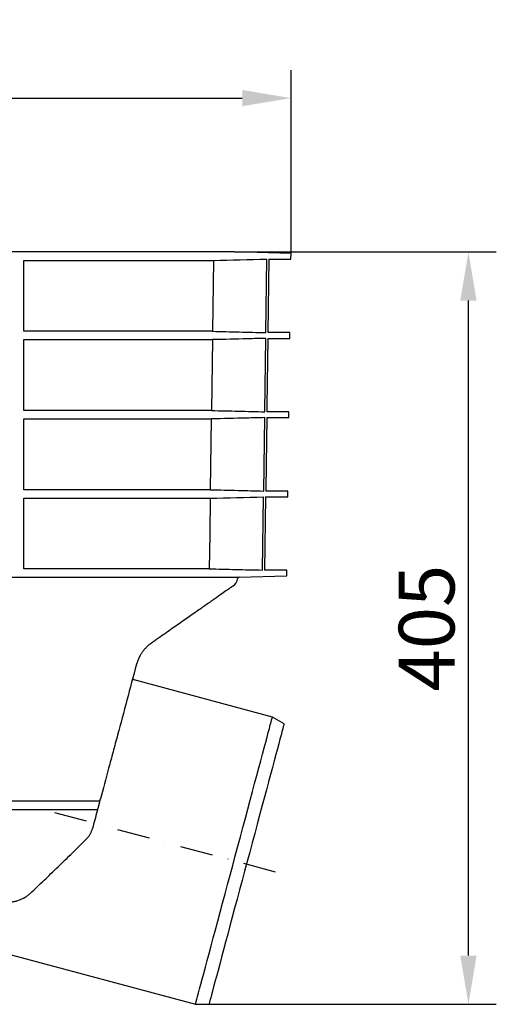
# Model space of a CAD drawing. Extents: x 97 to 1354, y 375 to 1889.
# Drawn here: x 1097 to 1354, y 1359 to 1889 of the extents above; entities that cross this region are included whole.
import ezdxf

# ---------------------------------------------------------------- set-up
doc = ezdxf.new("R2010")
doc.units = 0
doc.header["$LTSCALE"] = 7
doc.header["$MEASUREMENT"] = 0
doc.linetypes.add('STRICHPUNKT', pattern=[1, 0.5, -0.25, 0, -0.25])
doc.layers.get('DEFPOINTS').update_dxf_attribs({"color": 10, "linetype": 'CONTINUOUS'})
for name, color, linetype in [('BEMASS', 10, 'CONTINUOUS'), ('DUENN-18', 10, 'CONTINUOUS'), ('MITTE', 10, 'STRICHPUNKT'), ('SICHTBAR', 10, 'CONTINUOUS')]:
    doc.layers.add(name, color=color, linetype=linetype)
doc.styles.add('BEMSTIL', font='isocp3.shx', dxfattribs={"width": 0.8})
doc.dimstyles.new('BEMASS', dxfattribs={"dimscale": 7.5, "dimtxt": 4, "dimasz": 3.5, "dimexe": 2, "dimexo": 0, "dimgap": 1, "dimtad": 1, "dimdec": 0, "dimtxsty": 'BEMSTIL', "dimcen": 3, "dimclrd": 256, "dimclre": 256, "dimclrt": 256, "dimazin": 3, "dimtfac": 0.875, "dimtdec": 0, "dimtmove": 0, "dimatfit": 3, "dimtolj": 1})

# ---------------------------------------------------------------- blocks, each defined once
blk = doc.blocks.new('*D1')
at = {"layer": 'BEMASS'}
for p, q in [((1212.69, 1763.91), (1353.63, 1763.91)), ((1338.63, 1385.4), (1338.63, 1737.66)), ((1198.98, 1359.15), (1353.63, 1359.15))]:
    blk.add_line(p, q, dxfattribs=at)
for points in [[(1334.25, 1737.66), (1343, 1737.66), (1338.63, 1763.91)], [(1334.25, 1385.4), (1343, 1385.4), (1338.63, 1359.15)]]:
    blk.add_solid(points, dxfattribs=at)
at = {"layer": 'DEFPOINTS', "color": 0}
for p in [(1212.69, 1763.91), (1338.63, 1763.91), (1198.98, 1359.15)]:
    blk.add_point(p, dxfattribs=at)
at = {"layer": 'BEMASS', "insert": (1316.13, 1561.53), "char_height": 30, "attachment_point": 5, "rotation": 90, "style": 'BEMSTIL'}
blk.add_mtext('\\A1;405', dxfattribs=at)
blk = doc.blocks.new('*D3')
at = {"layer": 'BEMASS'}
for p, q in [((806.11, 1763.12), (806.11, 1861.62)), ((1243.15, 1763.12), (1243.15, 1861.62)), ((832.36, 1846.62), (1216.9, 1846.62))]:
    blk.add_line(p, q, dxfattribs=at)
for points in [[(832.36, 1850.99), (832.36, 1842.24), (806.11, 1846.62)], [(1216.9, 1850.99), (1216.9, 1842.24), (1243.15, 1846.62)]]:
    blk.add_solid(points, dxfattribs=at)
at = {"layer": 'DEFPOINTS', "color": 0}
for p in [(1243.15, 1846.62), (806.11, 1763.12), (1243.15, 1763.12)]:
    blk.add_point(p, dxfattribs=at)
at = {"layer": 'BEMASS', "insert": (1024.63, 1869.12), "char_height": 30, "attachment_point": 5, "style": 'BEMSTIL'}
blk.add_mtext('\\A1;%%c437', dxfattribs=at)

msp = doc.modelspace()

# ---------------------------------------------------------------- linework, layer by layer
at = {"layer": 'DUENN-18'}
for p, q in [((1099.38, 1759.31), (1201.47, 1759.31)), ((1099.38, 1721.18), (1099.38, 1759.31)), ((1201.47, 1759.31), (1200.93, 1721.18)), ((1229.65, 1720.49), (1230.2, 1760)), ((1200.93, 1721.18), (1099.38, 1721.18)), ((1099.38, 1716.68), (1200.87, 1716.68)), ((1099.38, 1678.57), (1099.38, 1716.68)), ((1200.87, 1716.68), (1200.33, 1678.57)), ((1200.33, 1678.57), (1099.38, 1678.57)), ((1099.38, 1674.04), (1200.26, 1674.04)), ((1099.38, 1635.96), (1099.38, 1674.04)), ((1200.26, 1674.04), (1199.72, 1635.96)), ((1228.46, 1635.27), (1229.01, 1674.74)), ((1199.72, 1635.96), (1099.38, 1635.96)), ((1099.38, 1631.4), (1199.65, 1631.4)), ((1099.38, 1593.43), (1099.38, 1631.4)), ((1227.87, 1592.74), (1228.42, 1632.1)), ((1199.11, 1593.43), (1099.38, 1593.43)), ((1139.82, 1468.34), (871.91, 1468.34)), ((876.51, 1463.9), (1138.1, 1463.9))]:
    msp.add_line(p, q, dxfattribs=at)
at = {"layer": 'DUENN-18', "flags": 128}
for points in [[(1229.06, 1677.88), (1229.06, 1678.28), (1229.61, 1717.38)], [(1199.65, 1631.4), (1199.38, 1611.94), (1199.11, 1593.43)], [(1191.73, 1359.15), (1191.78, 1359.33), (1191.92, 1359.84), (1192.15, 1360.7), (1192.47, 1361.9), (1192.88, 1363.43), (1193.37, 1365.28), (1193.96, 1367.46), (1194.62, 1369.94), (1195.37, 1372.72), (1196.19, 1375.78), (1197.08, 1379.12), (1198.04, 1382.71), (1199.07, 1386.54), (1200.16, 1390.59), (1201.3, 1394.85), (1202.49, 1399.29), (1203.72, 1403.9), (1205, 1408.65), (1206.3, 1413.53), (1207.64, 1418.51), (1208.99, 1423.57), (1210.36, 1428.69), (1211.75, 1433.84), (1213.13, 1439.01), (1214.51, 1444.16), (1215.88, 1449.28), (1217.24, 1454.34), (1218.57, 1459.32), (1219.88, 1464.2), (1221.15, 1468.95), (1222.39, 1473.56), (1223.58, 1478.01), (1224.72, 1482.26), (1225.81, 1486.32), (1226.83, 1490.15), (1227.79, 1493.74), (1228.69, 1497.07), (1229.51, 1500.13), (1230.25, 1502.91), (1230.92, 1505.4), (1231.5, 1507.57), (1232, 1509.43), (1232.41, 1510.96), (1232.73, 1512.15), (1232.96, 1513.01), (1233.1, 1513.53), (1233.14, 1513.7)]]:
    msp.add_lwpolyline(points, dxfattribs=at)
at = {"layer": 'DUENN-18'}
for points in [[(1201.47, 1759.31), (1211.05, 1759.54), (1220.62, 1759.77), (1230.2, 1760)], [(1199.65, 1631.4), (1209.24, 1631.63), (1218.83, 1631.86), (1228.42, 1632.1)]]:
    msp.add_open_spline(points, degree=3, dxfattribs=at)
for points, knots in [([(1229.61, 1717.38), (1226.35, 1717.3), (1216.77, 1717.06), (1207.19, 1716.83), (1200.87, 1716.68)], [0, 0, 0, 0, 0.3396412, 1, 1, 1, 1]), ([(1200.93, 1721.18), (1205.72, 1721.07), (1215.29, 1720.84), (1224.86, 1720.61), (1229.65, 1720.49)], [0, 0, 0, 0, 0.4999996, 1, 1, 1, 1]), ([(1229.01, 1674.74), (1225.75, 1674.66), (1216.17, 1674.42), (1206.59, 1674.19), (1200.26, 1674.04)], [0, 0, 0, 0, 0.339941, 1, 1, 1, 1]), ([(1200.33, 1678.57), (1205.21, 1678.46), (1214.79, 1678.23), (1224.37, 1677.99), (1229.06, 1677.88)], [0, 0, 0, 0, 0.510421, 1, 1, 1, 1]), ([(1199.72, 1635.96), (1204.71, 1635.84), (1209.7, 1635.72), (1214.69, 1635.6), (1219.28, 1635.49), (1223.87, 1635.38), (1228.46, 1635.27)], [0, 0, 0, 0, 0.0149801, 0.0149801, 0.0149801, 0.02876167, 0.02876167, 0.02876167, 0.02876167]), ([(1199.11, 1593.43), (1203.91, 1593.31), (1208.7, 1593.2), (1213.49, 1593.08), (1218.28, 1592.97), (1223.08, 1592.85), (1227.87, 1592.74)], [0, 0, 0, 0, 0.01438746, 0.01438746, 0.01438746, 0.02877492, 0.02877492, 0.02877492, 0.02877492])]:
    msp.add_open_spline(points, degree=3, knots=knots, dxfattribs=at)
at = {"layer": 'MITTE', "ltscale": 5}
msp.add_line((1115.93, 1462.29), (1236.68, 1429.93), dxfattribs=at)
at = {"layer": 'SICHTBAR'}
for p, q in [((1212.69, 1763.91), (836.57, 1763.91)), ((1212.68, 1763.91), (836.59, 1763.91)), ((1243.15, 1763.12), (1212.69, 1763.91)), ((1231.26, 1760), (1230.71, 1720.49)), ((1231.26, 1760), (1243.11, 1760)), ((1243.11, 1760), (1243.15, 1763.12)), ((1230.67, 1717.38), (1242.55, 1717.38)), ((1242.59, 1720.49), (1230.71, 1720.49)), ((1242.55, 1717.38), (1242.59, 1720.49)), ((1230.08, 1674.74), (1242, 1674.74)), ((1242.04, 1677.88), (1230.12, 1677.88)), ((1242, 1674.74), (1242.04, 1677.88)), ((1229.49, 1632.1), (1228.94, 1592.74)), ((1229.49, 1632.1), (1241.44, 1632.1)), ((1241.48, 1635.27), (1229.53, 1635.27)), ((1241.44, 1632.1), (1241.48, 1635.27)), ((833.91, 1588.95), (1214.34, 1588.95)), ((1215.2, 1588.95), (1240.88, 1589.62)), ((1240.92, 1592.74), (1228.94, 1592.74)), ((1240.88, 1589.62), (1240.92, 1592.74)), ((1240.88, 1589.62), (1240.88, 1589.62)), ((1233.14, 1513.7), (1158.77, 1533.63)), ((1239.42, 1510.08), (1233.14, 1513.7)), ((1140.11, 1467.88), (1139.2, 1464.47)), ((1057.52, 1395.11), (1191.73, 1359.15)), ((1191.73, 1359.15), (1198.98, 1359.15))]:
    msp.add_line(p, q, dxfattribs=at)
at = {"layer": 'SICHTBAR', "flags": 128}
for points in [[(1230.67, 1717.38), (1230.17, 1681.03), (1230.12, 1677.88)], [(1230.08, 1674.74), (1229.55, 1636.37), (1229.53, 1635.27)], [(1239.42, 1510.08), (1239.37, 1509.91), (1239.23, 1509.39), (1239.01, 1508.53), (1238.69, 1507.34), (1238.28, 1505.81), (1237.78, 1503.96), (1237.2, 1501.79), (1236.54, 1499.32), (1235.79, 1496.55), (1234.98, 1493.5), (1234.09, 1490.18), (1233.13, 1486.61), (1232.11, 1482.8), (1231.03, 1478.76), (1229.89, 1474.53), (1228.71, 1470.12), (1227.49, 1465.54), (1226.22, 1460.82), (1224.93, 1455.99), (1223.6, 1451.05), (1222.26, 1446.04), (1220.9, 1440.98), (1219.54, 1435.89), (1218.17, 1430.79), (1216.81, 1425.71), (1215.46, 1420.68), (1214.13, 1415.7), (1212.82, 1410.81), (1211.54, 1406.03), (1210.29, 1401.38), (1209.09, 1396.88), (1207.93, 1392.56), (1206.82, 1388.42), (1205.77, 1384.5), (1204.78, 1380.81), (1203.86, 1377.36), (1203, 1374.17), (1202.22, 1371.26), (1201.52, 1368.63), (1200.9, 1366.31), (1200.36, 1364.3), (1199.91, 1362.61), (1199.54, 1361.25), (1199.27, 1360.23), (1199.08, 1359.54), (1198.99, 1359.2), (1198.98, 1359.15)]]:
    msp.add_lwpolyline(points, dxfattribs=at)
at = {"layer": 'SICHTBAR'}
for centre, radius, start, end in [((1212.68, 1763.41), 0.5, 88.5, 90), ((1215.34, 1587.95), 1, 89.8768, 174.7419), ((1208.89, 1588.76), 5.5, 305, 352.6846), ((1159.03, 1534.6), 1, 165, 255)]:
    msp.add_arc(centre, radius, start, end, dxfattribs=at)
for points, knots in [([(1214.34, 1588.95), (1214.69, 1588.95), (1215.28, 1588.95), (1215.22, 1588.95), (1215.2, 1588.95)], [0, 0, 0, 0, 0.603463, 1, 1, 1, 1]), ([(1211.97, 1584.2), (1211.99, 1584.22), (1212.12, 1584.3), (1211.47, 1583.85), (1209.98, 1582.81), (1207.54, 1581.1), (1204.26, 1578.8), (1200.09, 1575.88), (1195.11, 1572.39), (1189.39, 1568.39), (1182.98, 1563.9), (1175.85, 1558.91), (1170.52, 1555.18), (1167.85, 1553.31)], [0, 0, 0, 0, 0.021699, 0.119352, 0.217734, 0.313768, 0.410491, 0.509379, 0.609009, 0.705035, 0.801728, 0.900508, 1, 1, 1, 1]), ([(1167.85, 1553.31), (1167.09, 1552.78), (1166.34, 1552.18), (1165.22, 1551.12), (1164.85, 1550.74), (1164.29, 1550.13), (1164.11, 1549.91), (1163.75, 1549.48), (1163.57, 1549.25), (1163.04, 1548.55), (1162.69, 1548.06), (1162.2, 1547.27), (1162.04, 1547), (1161.73, 1546.44), (1161.57, 1546.15), (1161.13, 1545.27), (1160.87, 1544.67), (1160.39, 1543.41), (1160.18, 1542.76), (1160, 1542.1)], [0, 0, 0, 0, 0.25, 0.25, 0.375, 0.375, 0.4375, 0.4375, 0.5, 0.5, 0.625, 0.625, 0.6875, 0.6875, 0.75, 0.75, 0.875, 0.875, 1, 1, 1, 1]), ([(1160, 1542.1), (1158.24, 1535.55), (1156.52, 1529.1), (1153.12, 1516.42), (1151.45, 1510.18), (1149.4, 1502.52), (1148.99, 1501), (1148.17, 1497.96), (1147.77, 1496.44), (1146.57, 1491.96), (1145.78, 1489.03), (1143.47, 1480.42), (1142, 1474.91), (1140.59, 1469.65)], [0, 0, 0, 0, 0.25, 0.25, 0.5, 0.5, 0.5625, 0.5625, 0.625, 0.625, 0.75, 0.75, 1, 1, 1, 1]), ([(1140.24, 1468.34), (1140.24, 1468.35), (1140.26, 1468.42), (1140.31, 1468.61), (1140.34, 1468.73), (1140.41, 1468.99), (1140.45, 1469.12), (1140.52, 1469.39), (1140.55, 1469.52), (1140.59, 1469.65)], [0, 0, 0, 0, 0.25, 0.25, 0.5, 0.5, 0.75, 0.75, 1, 1, 1, 1]), ([(1139.04, 1463.89), (1139.04, 1463.88), (1139.03, 1463.85), (1139.01, 1463.76), (1138.99, 1463.7), (1138.93, 1463.48), (1138.89, 1463.29), (1138.83, 1463.1)], [0, 0, 0, 0, 0.25, 0.25, 0.5, 0.5, 1, 1, 1, 1]), ([(1133.52, 1448.53), (1133.87, 1448.9), (1134.18, 1449.29), (1134.75, 1450.11), (1135.01, 1450.54), (1135.47, 1451.43), (1135.68, 1451.89), (1136.05, 1452.83), (1136.21, 1453.31), (1136.34, 1453.8)], [0, 0, 0, 0, 0.25, 0.25, 0.5, 0.5, 0.75, 0.75, 1, 1, 1, 1]), ([(1103.01, 1418.94), (1105.37, 1421.19), (1107.78, 1423.49), (1112.71, 1428.21), (1115.22, 1430.62), (1119.07, 1434.34), (1120.36, 1435.59), (1122.97, 1438.13), (1124.28, 1439.41), (1128.22, 1443.27), (1130.86, 1445.88), (1133.52, 1448.53)], [0, 0, 0, 0, 0.25, 0.25, 0.5, 0.5, 0.625, 0.625, 0.75, 0.75, 1, 1, 1, 1]), ([(1088.61, 1413.93), (1090.01, 1413.93), (1091.37, 1414.02), (1093.37, 1414.31), (1094.03, 1414.43), (1095.32, 1414.73), (1095.96, 1414.91), (1097.81, 1415.54), (1098.96, 1416.06), (1100.58, 1417.02), (1101.09, 1417.36), (1102.09, 1418.11), (1102.56, 1418.52), (1103.01, 1418.94)], [0, 0, 0, 0, 0.25, 0.25, 0.375, 0.375, 0.5, 0.5, 0.75, 0.75, 0.875, 0.875, 1, 1, 1, 1])]:
    msp.add_open_spline(points, degree=3, knots=knots, dxfattribs=at)
for points in [[(1140.24, 1468.34), (1140.11, 1468.34), (1139.97, 1468.34), (1139.82, 1468.34)], [(1140.11, 1467.88), (1140.16, 1468.04), (1140.2, 1468.2), (1140.24, 1468.34)], [(1138.83, 1463.1), (1137.97, 1459.86), (1137.13, 1456.75), (1136.34, 1453.8)], [(1138.1, 1463.9), (1138.49, 1463.9), (1138.8, 1463.89), (1139.04, 1463.89)], [(1139.04, 1463.89), (1139.09, 1464.07), (1139.15, 1464.27), (1139.2, 1464.47)]]:
    msp.add_open_spline(points, degree=3, dxfattribs=at)

# ---------------------------------------------------------------- dimensions: what is measured, and where the dimension line sits
at = {"layer": 'BEMASS'}
dim = msp.add_linear_dim(base=(1243.15, 1846.62), p1=(806.11, 1763.12), p2=(1243.15, 1763.12), text='%%c437', dimstyle='BEMASS', dxfattribs=at)
dim.commit()
dim.dimension.update_dxf_attribs({"geometry": '*D3', "text_midpoint": (1024.63, 1869.12)})
dim = msp.add_linear_dim(base=(1338.63, 1763.91), p1=(1198.98, 1359.15), p2=(1212.69, 1763.91), angle=90, dimstyle='BEMASS', dxfattribs=at)
dim.commit()
dim.dimension.update_dxf_attribs({"geometry": '*D1', "text_midpoint": (1316.13, 1561.53)})

doc.saveas('drawing.dxf')
